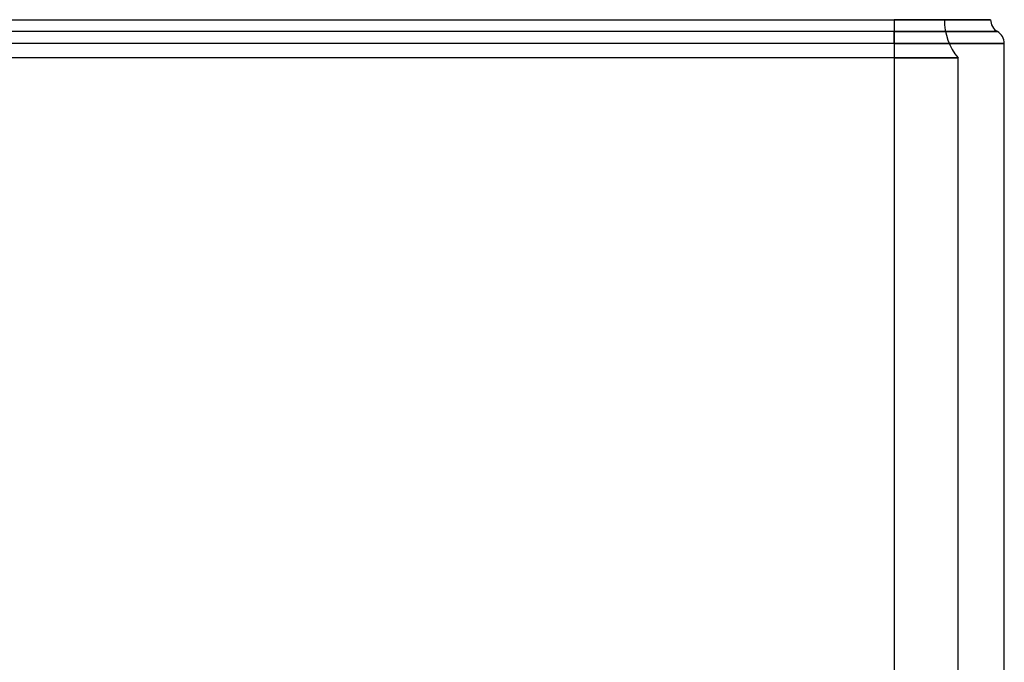
# Model space of a CAD drawing. Extents: x -75 to 315, y -323 to -31.
# Drawn here: x 159 to 161, y -249 to -248 of the extents above; entities that cross this region are included whole.
import ezdxf

# ---------------------------------------------------------------- set-up
doc = ezdxf.new("R2010")
doc.units = 0
doc.header["$LTSCALE"] = 0.4
doc.header["$MEASUREMENT"] = 0
doc.layers.add('EQUIPMENT', color=7, linetype='CONTINUOUS')

msp = doc.modelspace()

# ---------------------------------------------------------------- linework, layer by layer
at = {"layer": 'EQUIPMENT'}
for p, q in [((157.4082, -247.5746), (160.6333, -247.5746)), ((160.6333, -247.5746), (160.6333, -247.6015)), ((160.6333, -247.5746), (160.8504, -247.5746)), ((160.6333, -247.5746), (160.6333, -247.6015)), ((160.8504, -247.5746), (160.6333, -247.5746)), ((160.6333, -247.5746), (160.7462, -247.5746)), ((160.6333, -247.5746), (160.6333, -247.6608)), ((160.6333, -247.5746), (160.6333, -247.6608)), ((160.7462, -247.5746), (160.6333, -247.5746)), ((160.6333, -247.6015), (157.4082, -247.6015)), ((160.8659, -247.6015), (160.6333, -247.6015)), ((160.6333, -247.6015), (160.8659, -247.6015)), ((160.6333, -247.6015), (160.6333, -247.6283)), ((160.6333, -247.6283), (160.6333, -247.6015)), ((160.6333, -247.6283), (157.4082, -247.6283)), ((160.6333, -247.6283), (160.6333, -265.8793)), ((160.6333, -247.6283), (160.8814, -247.6283)), ((160.8814, -247.6283), (160.6333, -247.6283)), ((160.8814, -261.3226), (160.8814, -247.6283)), ((160.6333, -247.6608), (157.4082, -247.6608)), ((160.7772, -247.6608), (160.6333, -247.6608)), ((160.6333, -247.6608), (160.6333, -265.8468)), ((160.6333, -247.6608), (160.7772, -247.6608)), ((160.7772, -261.3226), (160.7772, -247.6608))]:
    msp.add_line(p, q, dxfattribs=at)
for centre, radius, start, end in [((160.8814, -247.5746), 0.1352, 180, 219.5884), ((160.8814, -247.5746), 0.1352, 180, 219.5884), ((160.8814, -247.5746), 0.031, 180, 240), ((160.8814, -247.5746), 0.031, 180, 240), ((160.8504, -247.6283), 0.031, 0, 60), ((160.8504, -247.6283), 0.031, 0, 60)]:
    msp.add_arc(centre, radius, start, end, dxfattribs=at)

doc.saveas('drawing.dxf')
